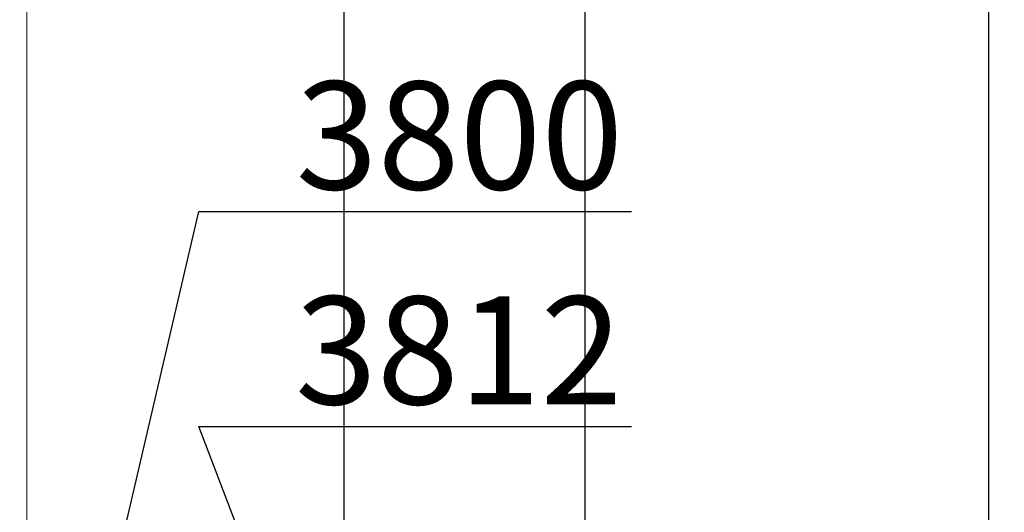
# Model space of a CAD drawing. Units: millimetres. Extents: x 372472 to 422592, y -15014 to 14716.
# Drawn here: x 375787 to 375821, y -12720 to -12703 of the extents above; entities that cross this region are included whole.
import ezdxf
from ezdxf import colors
from ezdxf.entities.mleader import LeaderData, LeaderLine
from ezdxf.math import Vec2, Vec3

# ---------------------------------------------------------------- set-up
doc = ezdxf.new("R2010")
doc.units = ezdxf.units.MM
for name, color, linetype, lineweight in [('1_Bemating', 10, 'Continuous', 13), ('2_lijn_0.18', 3, 'Continuous', 18), ('2_lijn_0.25', 6, 'Continuous', 25)]:
    doc.layers.add(name, color=color, linetype=linetype, lineweight=lineweight)
doc.styles.add('ARIAL', font='arial.ttf')
doc.dimstyles.new('META1_3', dxfattribs={"dimscale": 3, "dimtxt": 2.35, "dimasz": 2, "dimexe": 1, "dimexo": 1, "dimgap": 0.5, "dimtad": 1, "dimdec": 0, "dimrnd": 0.1, "dimzin": 12, "dimtxsty": 'ARIAL', "dimcen": 5, "dimclrd": 256, "dimclre": 149, "dimclrt": 7, "dimadec": 1, "dimazin": 3, "dimtp": 0.1, "dimtm": 0.1, "dimtfac": 1, "dimtdec": 0, "dimtix": 1, "dimtmove": 1, "dimatfit": 1, "dimfxl": 1, "dimtfill": 1, "dimtolj": 1, "dimtzin": 0, "dimarcsym": 0})

# ---------------------------------------------------------------- blocks, each defined once
blk = doc.blocks.new('*U2230')
at = {"layer": '2_lijn_0.25'}
for p, q in [((0, 22.3799993294524), (-179.2500206168625, 22.37999932945031)), ((0, 8.380000000004657), (-179.2500206168625, 8.380000000004657))]:
    blk.add_line(p, q, dxfattribs=at)
blk.add_lwpolyline([(-179.2500206168625, -2.088995643134695e-12), (0, 0), (0, 49.37999865889651), (-179.2500206168625, 49.37999865889441)], dxfattribs=at)
blk = doc.blocks.new('*D2063')
at = {"layer": '1_Bemating', "color": 149, "lineweight": -2, "transparency": 16777216}
for p, q in [((375776.0000716996, -12555.67744784264), (375933.000046827, -12555.67744784264)), ((375886.5841167113, -12762.47742722576), (375933.000046827, -12762.47742722576))]:
    blk.add_line(p, q, dxfattribs=at)
at = {"layer": '1_Bemating', "lineweight": -2, "transparency": 16777216}
blk.add_line((375930.000046827, -12756.47742722576), (375930.000046827, -12561.67744784264), dxfattribs=at)
at = {"layer": '1_Bemating', "transparency": 16777216}
for points in [[(375929.000046827, -12561.67744784264), (375931.000046827, -12561.67744784264), (375930.000046827, -12555.67744784264)], [(375929.000046827, -12756.47742722576), (375931.000046827, -12756.47742722576), (375930.000046827, -12762.47742722576)]]:
    blk.add_solid(points, dxfattribs=at)
at = {"layer": 'Defpoints', "color": 0, "transparency": 16777216}
for p in [(375773.0000716996, -12555.67744784264), (375930.000046827, -12555.67744784264), (375883.5841167113, -12762.47742722576)]:
    blk.add_point(p, dxfattribs=at)
at = {"layer": '1_Bemating', "color": 7, "transparency": 16777216, "insert": (375924.9173387754, -12710.56992215833), "char_height": 7.050000000000001, "attachment_point": 5, "rotation": 90, "style": 'ARIAL', "bg_fill": 3, "box_fill_scale": 1.1, "bg_fill_color": 256, "bg_fill_true_color": 13158600, "bg_fill_transparency": 0}
blk.add_mtext('\\A1;raammaat', dxfattribs=at)
blk = doc.blocks.new('_DotSmall')
at = {"color": 0, "linetype": 'ByBlock', "const_width": 0.5}
blk.add_lwpolyline([(-0.0625, 0, 1), (0.0625, 0, 1)], format="xyb", close=True, dxfattribs=at)

msp = doc.modelspace()

# ---------------------------------------------------------------- linework, layer by layer
at = {"layer": '2_lijn_0.18'}
msp.add_line((375787.2000716995, -12724.57742722576), (375787.2000716995, -12555.67744784263), dxfattribs=at)

# ---------------------------------------------------------------- block references
at = {"layer": '2_lijn_0.25', "linetype": 'ByBlock', "lineweight": -2, "rotation": 270}
msp.add_blockref('*U2230', (375798.1998218589, -12736.17744784269), dxfattribs=at)

# ---------------------------------------------------------------- next in the draw order: dimensions: what is measured, and where the dimension line sits
at = {"layer": '1_Bemating'}
dim = msp.add_linear_dim(base=(375930.000046827, -12555.67744784264), p1=(375883.5841167112, -12762.47742722576), p2=(375773.0000716995, -12555.67744784263), angle=270, text='raammaat', dimstyle='META1_3', override={"dimdec": 0, "dimrnd": 0.1}, dxfattribs=at)
dim.commit()
dim.dimension.update_dxf_attribs({"geometry": '*D2063', "text_midpoint": (375930.0000468245, -12710.56992215833), "dimtype": 128})

# ---------------------------------------------------------------- next in the draw order: leaders
ml = msp.add_multileader_mtext('Standard', dxfattribs=at)
ml.set_content('3812', color=7, style='ARIAL')
ml.set_leader_properties(color=256)
ml.set_arrow_properties(name='DOTSMALL')
ml.build(insert=Vec2(0, 0))
ml.multileader.update_dxf_attribs({"text_left_attachment_type": 5, "text_right_attachment_type": 5, "dogleg_length": 0.36, "arrow_head_size": 3, "scale": 1.5})
ctx = ml.context
ctx.base_point, ctx.scale, ctx.char_height, ctx.arrow_head_size, ctx.landing_gap_size, ctx.plane_origin, ctx.plane_x_axis, ctx.plane_y_axis = Vec3(375793.7122182724, -12717.50170933431), 1.5, 3.75, 3, 3, Vec3(375809.6309697789, -12725.58782143683), Vec3(1, -1.224646799147353e-16), Vec3(1.224646799147353e-16, 1)
ctx.left_attachment, ctx.right_attachment, ctx.text_align_type = 5, 5, 2
notes = []
notes.append((ctx, [(1, (1, 1, 0), (375793.1722182725, -12717.50170933431), (1, -1.224646799147353e-16), 0.54, [(0, [(375803.9638287361, -12745.70317249167)], 0, [])])]))
ctx.mtext.insert, ctx.mtext.text_direction, ctx.mtext.alignment, ctx.mtext.flow_direction = Vec3(375807.87013096, -12712.98636144892), Vec3(1, -1.224646799147353e-16), 3, 5
ctx.mtext.has_bg_fill, ctx.mtext.bg_color, ctx.mtext.bg_scale_factor, ctx.mtext.bg_transparency, ctx.mtext.use_window_bg_color = 1, -1027028792, 1.5, 0, 1
for ctx, leaders in notes:
    for number, flags, end, landing, length, lines in leaders:
        leader = LeaderData()
        leader.index, (leader.has_last_leader_line, leader.has_dogleg_vector, leader.attachment_direction) = number, flags
        leader.last_leader_point, leader.dogleg_vector, leader.dogleg_length = Vec3(end), Vec3(landing), length
        for number, points, colour, breaks in lines:
            line = LeaderLine()
            line.index, line.vertices, line.color, line.breaks = number, Vec3.list(points), colors.encode_raw_color(colour), breaks
            leader.lines.append(line)
        ctx.leaders.append(leader)

# ---------------------------------------------------------------- next in the draw order: leaders
ml = msp.add_multileader_mtext('Standard', dxfattribs=at)
ml.set_content('3800', color=7, style='ARIAL')
ml.set_leader_properties(color=256)
ml.set_arrow_properties(name='DOTSMALL')
ml.build(insert=Vec2(0, 0))
ml.multileader.update_dxf_attribs({"text_left_attachment_type": 5, "text_right_attachment_type": 5, "dogleg_length": 0.36, "arrow_head_size": 3, "scale": 1.5})
ctx = ml.context
ctx.base_point, ctx.scale, ctx.char_height, ctx.arrow_head_size, ctx.landing_gap_size, ctx.plane_origin, ctx.plane_x_axis, ctx.plane_y_axis = Vec3(375793.7122182724, -12710.04008531596), 1.5, 3.75, 3, 3, Vec3(375823.8357687443, -12717.66877319899), Vec3(1, -1.224646799147353e-16), Vec3(1.224646799147353e-16, 1)
ctx.left_attachment, ctx.right_attachment, ctx.text_align_type = 5, 5, 2
notes = []
notes.append((ctx, [(1, (1, 1, 0), (375793.1722182725, -12710.04008531596), (1, -1.224646799147353e-16), 0.54, [(0, [(375789.4879066391, -12725.85244784269)], 0, [])])]))
ctx.mtext.insert, ctx.mtext.text_direction, ctx.mtext.alignment, ctx.mtext.flow_direction = Vec3(375807.8957107691, -12705.52473743057), Vec3(1, -1.224646799147353e-16), 3, 5
ctx.mtext.has_bg_fill, ctx.mtext.bg_color, ctx.mtext.bg_scale_factor, ctx.mtext.bg_transparency, ctx.mtext.use_window_bg_color = 1, -1027028792, 1.5, 0, 1
for ctx, leaders in notes:
    for number, flags, end, landing, length, lines in leaders:
        leader = LeaderData()
        leader.index, (leader.has_last_leader_line, leader.has_dogleg_vector, leader.attachment_direction) = number, flags
        leader.last_leader_point, leader.dogleg_vector, leader.dogleg_length = Vec3(end), Vec3(landing), length
        for number, points, colour, breaks in lines:
            line = LeaderLine()
            line.index, line.vertices, line.color, line.breaks = number, Vec3.list(points), colors.encode_raw_color(colour), breaks
            leader.lines.append(line)
        ctx.leaders.append(leader)

doc.saveas('drawing.dxf')
